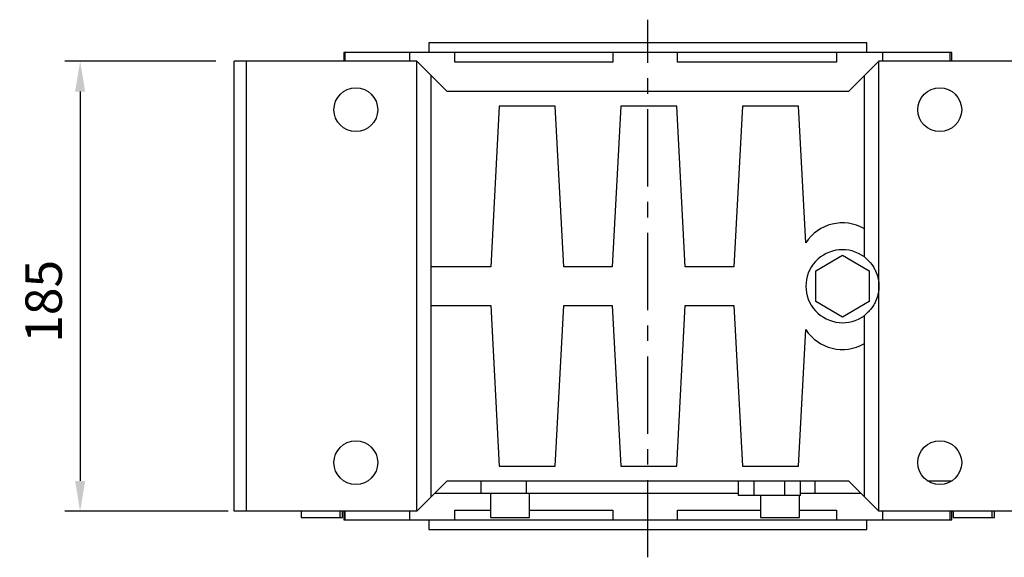
# Model space of a CAD drawing. Extents: x -2679 to 955, y -873 to 1748.
# Drawn here: x -1568 to -1163, y 542 to 763 of the extents above; entities that cross this region are included whole.
import ezdxf

# ---------------------------------------------------------------- set-up
doc = ezdxf.new("R2010")
doc.units = 0
doc.header["$MEASUREMENT"] = 0
doc.linetypes.add('CENTER', pattern=[50.8, 31.75, -6.35, 6.35, -6.35])
doc.layers.add('CENTER', color=1, linetype='CENTER')
doc.styles.add('MX_NOTE_STANDARD', font='txt.shx', dxfattribs={"height": 3.15, "bigfont": 'extfont.shx'})
doc.dimstyles.new('MXDIMSTYLE', dxfattribs={"dimtxt": 3.15, "dimasz": 2.5, "dimexe": 1.5, "dimexo": 1, "dimgap": 1, "dimtad": 1, "dimdec": 4, "dimdsep": 46, "dimtxsty": 'MX_NOTE_STANDARD', "dimcen": 2.5, "dimadec": 0, "dimazin": 0, "dimtfac": 1, "dimtdec": 4, "dimtmove": 2, "dimatfit": 3, "dimfxl": 0, "dimtolj": 1, "dimarcsym": 0})

# ---------------------------------------------------------------- blocks, each defined once
blk = doc.blocks.new('*D57')
at = {"color": 3, "linetype": 'Continuous', "lineweight": -2}
for p, q in [((-1487.36, 746.35), (-1549.43, 746.35)), ((-1543.18, 733.85), (-1543.18, 573.85)), ((-1482.36, 561.35), (-1549.43, 561.35))]:
    blk.add_line(p, q, dxfattribs=at)
at = {"color": 3}
for points in [[(-1541.09, 733.85), (-1545.26, 733.85), (-1543.18, 746.35)], [(-1545.26, 573.85), (-1541.09, 573.85), (-1543.18, 561.35)]]:
    blk.add_solid(points, dxfattribs=at)
at = {"layer": 'DEFPOINTS', "color": 0}
for p in [(-1479.86, 746.35), (-1543.18, 561.35), (-1474.86, 561.35)]:
    blk.add_point(p, dxfattribs=at)
at = {"color": 3, "linetype": 'Continuous', "insert": (-1558.18, 647.61), "char_height": 15, "attachment_point": 5, "rotation": 90}
blk.add_mtext('\\A1;185', dxfattribs=at)

msp = doc.modelspace()

# ---------------------------------------------------------------- linework, layer by layer
for p, q in [((-1399.86, 753.85), (-1399.86, 749.85)), ((-1219.86, 753.85), (-1399.86, 753.85)), ((-1219.86, 749.85), (-1219.86, 753.85)), ((-1434.86, 749.85), (-1434.86, 746.35)), ((-1184.86, 749.85), (-1434.86, 749.85)), ((-1434.26, 746.35), (-1434.26, 749.85)), ((-1407.84, 749.85), (-1407.84, 746.35)), ((-1389.18, 745.85), (-1389.18, 749.85)), ((-1324.26, 749.85), (-1324.26, 745.85)), ((-1297.64, 745.85), (-1297.64, 749.85)), ((-1232.24, 749.85), (-1232.24, 745.85)), ((-1213.25, 746.35), (-1213.25, 749.85)), ((-1185.7, 749.85), (-1185.7, 746.35)), ((-1184.86, 746.35), (-1184.86, 749.85)), ((-1479.86, 561.35), (-1479.86, 746.35)), ((-1404.86, 746.35), (-1479.86, 746.35)), ((-1474.86, 561.35), (-1474.86, 746.35)), ((-1404.86, 561.35), (-1404.86, 746.35)), ((-1392.36, 733.85), (-1404.86, 746.35)), ((-1324.26, 745.85), (-1389.18, 745.85)), ((-1232.24, 745.85), (-1297.64, 745.85)), ((-1214.86, 746.35), (-1227.36, 733.85)), ((-1214.86, 561.35), (-1214.86, 746.35)), ((-1139.86, 746.35), (-1214.86, 746.35)), ((-1398.86, 567.35), (-1398.86, 740.35)), ((-1220.86, 665.85), (-1220.86, 740.35)), ((-1227.36, 733.85), (-1392.36, 733.85)), ((-1370.98, 727.85), (-1374.44, 661.85)), ((-1347.9, 727.85), (-1370.98, 727.85)), ((-1344.44, 661.85), (-1347.9, 727.85)), ((-1320.98, 727.85), (-1324.44, 661.85)), ((-1297.9, 727.85), (-1320.98, 727.85)), ((-1294.44, 661.85), (-1297.9, 727.85)), ((-1270.98, 727.85), (-1274.44, 661.85)), ((-1247.9, 727.85), (-1270.98, 727.85)), ((-1244.96, 671.66), (-1247.9, 727.85)), ((-1240.86, 660.2), (-1229.86, 666.55)), ((-1229.86, 666.55), (-1218.86, 660.2)), ((-1374.44, 661.85), (-1398.86, 661.85)), ((-1324.44, 661.85), (-1344.44, 661.85)), ((-1274.44, 661.85), (-1294.44, 661.85)), ((-1240.86, 647.5), (-1240.86, 660.2)), ((-1218.86, 660.2), (-1218.86, 647.5)), ((-1229.86, 641.15), (-1240.86, 647.5)), ((-1218.86, 647.5), (-1229.86, 641.15)), ((-1398.86, 645.85), (-1374.44, 645.85)), ((-1374.44, 645.85), (-1370.98, 579.85)), ((-1347.9, 579.85), (-1344.44, 645.85)), ((-1344.44, 645.85), (-1324.44, 645.85)), ((-1324.44, 645.85), (-1320.98, 579.85)), ((-1297.9, 579.85), (-1294.44, 645.85)), ((-1294.44, 645.85), (-1274.44, 645.85)), ((-1274.44, 645.85), (-1270.98, 579.85)), ((-1220.86, 567.35), (-1220.86, 641.85)), ((-1247.9, 579.85), (-1244.96, 636.05)), ((-1370.98, 579.85), (-1347.9, 579.85)), ((-1320.98, 579.85), (-1297.9, 579.85)), ((-1270.98, 579.85), (-1247.9, 579.85)), ((-1404.86, 561.35), (-1392.36, 573.85)), ((-1392.36, 573.85), (-1227.36, 573.85)), ((-1378.5, 573.85), (-1378.5, 568.85)), ((-1359.8, 573.85), (-1359.8, 568.85)), ((-1272.57, 567.85), (-1272.57, 573.85)), ((-1266.21, 567.85), (-1266.21, 573.85)), ((-1253.51, 567.85), (-1253.51, 573.85)), ((-1247.16, 567.85), (-1247.16, 573.85)), ((-1241.23, 573.85), (-1241.23, 568.85)), ((-1227.36, 573.85), (-1214.86, 561.35)), ((-1194.84, 573.85), (-1184.89, 573.85)), ((-1397.36, 568.85), (-1272.57, 568.85)), ((-1374.52, 568.85), (-1374.52, 558.85)), ((-1358.52, 558.85), (-1358.52, 568.85)), ((-1247.16, 567.85), (-1272.57, 567.85)), ((-1263.55, 567.85), (-1263.55, 558.85)), ((-1247.55, 558.85), (-1247.55, 567.85)), ((-1247.16, 568.85), (-1222.36, 568.85)), ((-1404.86, 561.35), (-1479.86, 561.35)), ((-1452.31, 561.35), (-1452.31, 558.85)), ((-1452.31, 558.85), (-1435.34, 558.85)), ((-1436.31, 558.85), (-1436.31, 561.35)), ((-1435.34, 558.85), (-1435.34, 561.35)), ((-1434.86, 561.35), (-1434.86, 557.85)), ((-1434.26, 557.85), (-1434.26, 561.35)), ((-1407.84, 561.35), (-1407.84, 557.85)), ((-1389.18, 557.85), (-1389.18, 561.85)), ((-1389.18, 561.85), (-1374.52, 561.85)), ((-1374.52, 558.85), (-1358.52, 558.85)), ((-1358.52, 561.85), (-1324.26, 561.85)), ((-1324.26, 561.85), (-1324.26, 557.85)), ((-1297.64, 557.85), (-1297.64, 561.85)), ((-1297.64, 561.85), (-1263.54, 561.85)), ((-1263.55, 558.85), (-1247.55, 558.85)), ((-1247.55, 561.85), (-1232.24, 561.85)), ((-1232.24, 561.85), (-1232.24, 557.85)), ((-1139.86, 561.35), (-1214.86, 561.35)), ((-1213.25, 557.85), (-1213.25, 561.35)), ((-1185.7, 561.35), (-1185.7, 557.85)), ((-1184.86, 557.85), (-1184.86, 561.35)), ((-1184.39, 561.35), (-1184.39, 558.85)), ((-1184.39, 558.85), (-1167.42, 558.85)), ((-1168.39, 558.85), (-1168.39, 561.35)), ((-1167.42, 558.85), (-1167.42, 561.35)), ((-1434.86, 557.85), (-1184.86, 557.85)), ((-1399.86, 557.85), (-1399.86, 553.85)), ((-1219.86, 553.85), (-1219.86, 557.85)), ((-1399.86, 553.85), (-1219.86, 553.85))]:
    msp.add_line(p, q)
for points in [[(-1220.86, 665.85), (-1220.56, 665.62), (-1219.96, 665.12), (-1219.4, 664.6), (-1219.12, 664.32), (-1218.86, 664.04), (-1218.35, 663.46), (-1217.87, 662.86), (-1217.42, 662.23), (-1217.01, 661.58), (-1216.62, 660.9), (-1216.45, 660.56), (-1216.28, 660.21), (-1215.97, 659.5), (-1215.7, 658.78), (-1215.46, 658.05), (-1215.26, 657.3), (-1215.17, 656.86), (-1215.14, 656.73), (-1215.12, 656.61), (-1215.11, 656.54), (-1215.1, 656.48), (-1215.07, 656.35), (-1215.05, 656.23), (-1215.04, 656.16), (-1215.03, 656.1), (-1215.01, 655.97), (-1215, 655.84), (-1214.99, 655.78), (-1214.98, 655.72), (-1214.96, 655.59), (-1214.95, 655.46), (-1214.94, 655.33), (-1214.92, 655.2), (-1214.91, 655.07), (-1214.91, 655.01), (-1214.9, 654.95), (-1214.89, 654.82), (-1214.89, 654.69), (-1214.88, 654.56), (-1214.87, 654.43), (-1214.87, 654.3), (-1214.87, 654.24), (-1214.87, 654.17), (-1214.86, 654.05), (-1214.86, 653.92), (-1214.86, 653.85)], [(-1214.86, 653.85), (-1214.86, 653.79), (-1214.86, 653.66), (-1214.87, 653.53), (-1214.87, 653.47), (-1214.87, 653.4), (-1214.87, 653.27), (-1214.88, 653.14), (-1214.89, 653.02), (-1214.89, 652.89), (-1214.9, 652.76), (-1214.91, 652.69), (-1214.91, 652.63), (-1214.92, 652.5), (-1214.94, 652.37), (-1214.95, 652.25), (-1214.96, 652.12), (-1214.98, 651.99), (-1214.99, 651.93), (-1215, 651.86), (-1215.01, 651.73), (-1215.03, 651.61), (-1215.04, 651.54), (-1215.05, 651.48), (-1215.07, 651.35), (-1215.1, 651.23), (-1215.11, 651.16), (-1215.12, 651.1), (-1215.14, 650.97), (-1215.17, 650.85), (-1215.26, 650.41), (-1215.46, 649.66), (-1215.7, 648.92), (-1215.97, 648.2), (-1216.28, 647.49), (-1216.45, 647.14), (-1216.62, 646.8), (-1217.01, 646.13), (-1217.42, 645.48), (-1217.87, 644.85), (-1218.35, 644.24), (-1218.86, 643.66), (-1219.12, 643.38), (-1219.4, 643.11), (-1219.96, 642.58), (-1220.56, 642.09), (-1220.86, 641.85)]]:
    msp.add_lwpolyline(points)
for centre in [(-1429.86, 726.35), (-1189.86, 726.35), (-1429.86, 581.35), (-1189.86, 581.35)]:
    msp.add_circle(centre, 9)
for centre, radius, start, end in [((-1229.86, 661.85), 18, 60, 146.9876), ((-1229.86, 653.85), 15, 53.1301, 306.8699), ((-1229.86, 645.85), 18, 213.0124, 300)]:
    msp.add_arc(centre, radius, start, end)
at = {"extrusion": (0, -1, 6.12303e-17)}
for p in [(-1309.86, 753.85), (-1309.86, 557.85)]:
    msp.add_point(p, dxfattribs=at)
at = {"extrusion": (-2.24949e-32, 1, 6.12303e-17)}
msp.add_point((-1309.86, 749.85), dxfattribs=at)
at = {"layer": 'CENTER', "linetype": 'CENTER'}
msp.add_line((-1309.86, 542.44), (-1309.87, 763.36), dxfattribs=at)

# ---------------------------------------------------------------- dimensions: what is measured, and where the dimension line sits
at = {"color": 3, "linetype": 'Continuous'}
dim = msp.add_linear_dim(base=(-1543.18, 561.35), p1=(-1479.86, 746.35), p2=(-1474.86, 561.35), angle=90, dimstyle='MXDIMSTYLE', override={"dimscale": 2.5, "dimtxt": 6, "dimasz": 5, "dimexe": 2.5, "dimexo": 3, "dimgap": 3, "dimtoh": 1, "dimdec": 0, "dimzin": 9, "dimtxsty": 'Standard', "dimcen": 0, "dimclrd": 3, "dimclre": 3, "dimclrt": 3, "dimtdec": 0, "dimtofl": 0, "dimtmove": 0, "dimtzin": 0}, dxfattribs=at)
dim.commit()
dim.dimension.update_dxf_attribs({"geometry": '*D57', "text_midpoint": (-1543.18, 647.61), "dimtype": 160})

doc.saveas('drawing.dxf')
